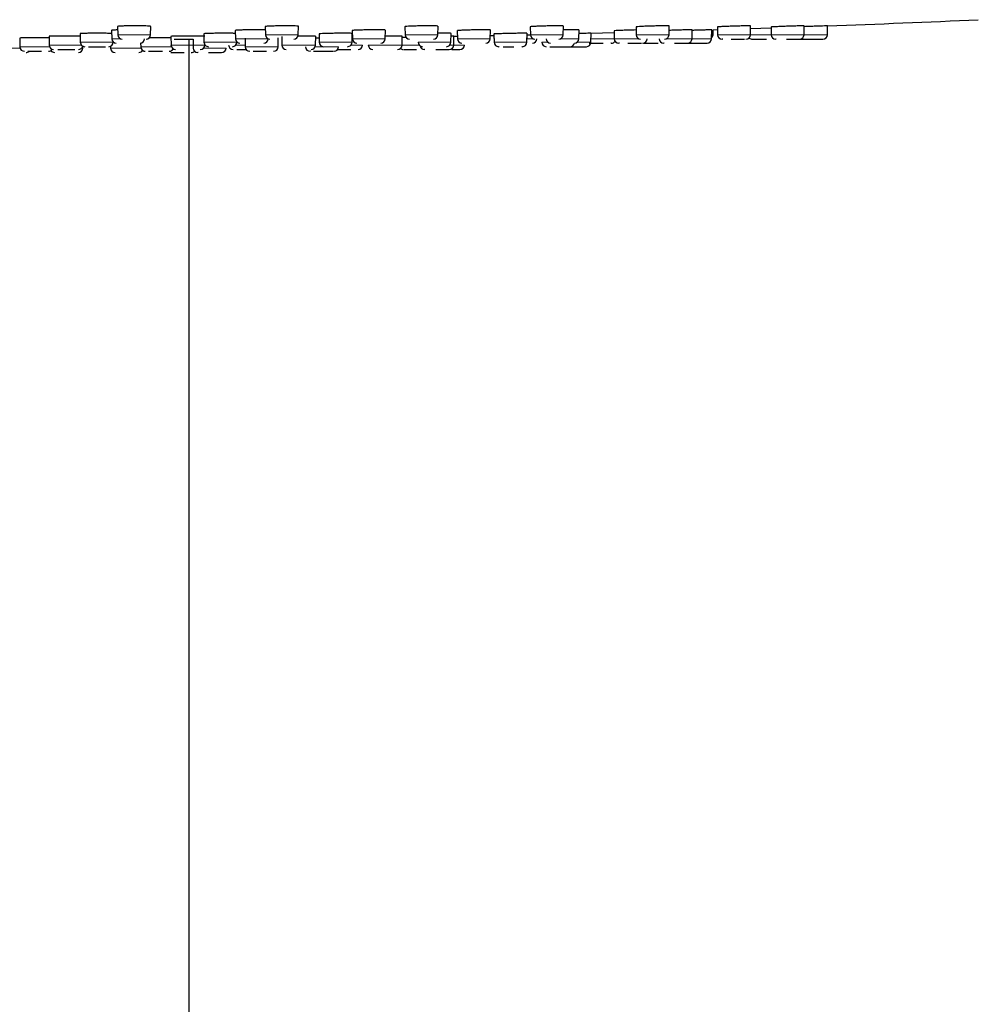
# Model space of a CAD drawing. Units: millimetres. Extents: x 35 to 1124, y 37 to 2270.
# Drawn here: x 247 to 354, y 2026 to 2135 of the extents above; entities that cross this region are included whole.
import ezdxf

# ---------------------------------------------------------------- set-up
doc = ezdxf.new("R2010")
doc.units = ezdxf.units.MM

msp = doc.modelspace()

# ---------------------------------------------------------------- linework, layer by layer
at = {"color": 7, "linetype": 'Continuous', "lineweight": 25}
for p, q in [((257.471, 2134.276), (257.488, 2133.333)), ((258.148, 2134.708), (258.164, 2133.778)), ((261.829, 2133.778), (261.845, 2134.715)), ((271.264, 2134.264), (271.281, 2133.333)), ((274.61, 2134.694), (274.626, 2133.778)), ((278.29, 2133.778), (278.307, 2134.728)), ((284.302, 2134.253), (284.318, 2133.333)), ((287.982, 2133.333), (287.999, 2134.304)), ((290.17, 2134.681), (290.186, 2133.778)), ((293.85, 2133.778), (293.867, 2134.741)), ((296.014, 2134.243), (296.03, 2133.333)), ((299.694, 2133.333), (299.711, 2134.314)), ((304.148, 2134.669), (304.164, 2133.778)), ((307.828, 2133.778), (307.845, 2134.753)), ((309.569, 2133.333), (309.586, 2134.322)), ((313.494, 2134.229), (313.51, 2133.333)), ((315.934, 2134.659), (315.949, 2133.778)), ((319.613, 2133.778), (319.631, 2134.763)), ((322.179, 2133.333), (322.196, 2134.332)), ((324.363, 2133.333), (324.38, 2134.334)), ((324.516, 2133.778), (324.526, 2134.337)), ((324.526, 2134.337), (325.016, 2134.353)), ((325.011, 2134.652), (325.026, 2133.778)), ((328.691, 2133.778), (328.708, 2134.77)), ((328.703, 2134.472), (330.985, 2134.549)), ((330.984, 2134.647), (330.999, 2133.778)), ((334.663, 2133.778), (334.681, 2134.775)), ((337.27, 2133.778), (337.288, 2134.777)), ((247.244, 2133.42), (247.261, 2132.43)), ((250.502, 2133.615), (250.519, 2132.641)), ((253.974, 2133.907), (253.991, 2132.949)), ((264.082, 2133.603), (264.099, 2132.641)), ((264.442, 2133.276), (266.553, 2133.285)), ((266.122, 1898.052), (266.122, 2133.283)), ((266.553, 2133.288), (266.571, 2132.302)), ((267.757, 2133.896), (267.773, 2132.949)), ((272.357, 2133.399), (272.374, 2132.43)), ((272.358, 2133.322), (272.373, 2132.43)), ((276.04, 2132.43), (276.057, 2133.429)), ((276.436, 2133.592), (276.452, 2132.641)), ((280.218, 2132.641), (280.236, 2133.631)), ((280.6, 2133.885), (280.616, 2132.949)), ((284.28, 2132.949), (284.298, 2133.929)), ((289.857, 2132.641), (289.874, 2133.639)), ((289.872, 2133.524), (290.367, 2133.532)), ((295.309, 2132.949), (295.326, 2133.938)), ((295.617, 2132.641), (295.635, 2133.644)), ((295.634, 2133.621), (296.025, 2133.628)), ((299.701, 2133.699), (300.092, 2133.707)), ((300.09, 2133.868), (300.106, 2132.949)), ((300.092, 2133.707), (300.105, 2132.949)), ((303.77, 2132.949), (303.784, 2133.784)), ((303.771, 2132.949), (303.788, 2133.945)), ((303.784, 2133.784), (304.164, 2133.793)), ((310.898, 2133.952), (313.498, 2134.019)), ((310.904, 2132.949), (310.922, 2133.951)), ((328.919, 2133.286), (329.007, 2133.286)), ((331.544, 2133.286), (331.518, 2133.286)), ((254.283, 2132.302), (254.287, 2132.501)), ((257.357, 2132.5), (257.361, 2132.302)), ((257.656, 2132.949), (257.656, 2132.967)), ((260.712, 2132.845), (260.719, 2132.43)), ((267.864, 2132.641), (267.865, 2132.669)), ((271.43, 2132.15), (271.824, 2132.15)), ((271.438, 2132.949), (271.438, 2132.977)), ((279.649, 2131.939), (279.623, 2131.939)), ((290.085, 2132.15), (290.14, 2132.15)), ((292.398, 2132.15), (292.372, 2132.15)), ((305.971, 2132.457), (305.945, 2132.457)), ((316.763, 2132.85), (316.852, 2132.842)), ((316.853, 2132.842), (316.941, 2132.842)), ((319.06, 2132.842), (319.034, 2132.842)), ((267.116, 2131.811), (267.09, 2131.811))]:
    msp.add_line(p, q, dxfattribs=at)
at = {"color": 8, "linetype": 'Continuous', "lineweight": 18}
for p, q in [((257.488, 2133.333), (258.454, 2133.333)), ((258.164, 2133.778), (261.829, 2133.778)), ((271.281, 2133.333), (274.915, 2133.333)), ((274.626, 2133.778), (278.29, 2133.778)), ((284.318, 2133.333), (287.982, 2133.333)), ((290.186, 2133.778), (293.85, 2133.778)), ((296.03, 2133.333), (299.694, 2133.333)), ((303.776, 2133.333), (304.453, 2133.333)), ((304.164, 2133.778), (307.828, 2133.778)), ((307.539, 2133.333), (309.569, 2133.333)), ((310.911, 2133.333), (313.51, 2133.333)), ((313.51, 2133.333), (316.238, 2133.333)), ((315.949, 2133.778), (319.613, 2133.778)), ((319.324, 2133.333), (322.179, 2133.333)), ((322.179, 2133.333), (324.363, 2133.333)), ((324.371, 2133.778), (324.516, 2133.778)), ((325.026, 2133.778), (328.691, 2133.778)), ((328.691, 2133.778), (330.999, 2133.778)), ((330.999, 2133.778), (334.663, 2133.778)), ((334.663, 2133.778), (337.27, 2133.778)), ((247.28, 2132.302), (244.78, 2132.302)), ((247.261, 2132.43), (250.57, 2132.43)), ((250.519, 2132.641), (254.104, 2132.641)), ((257.656, 2132.949), (253.991, 2132.949)), ((254.145, 2132.302), (254.283, 2132.302)), ((257.361, 2132.302), (260.738, 2132.302)), ((260.719, 2132.43), (264.149, 2132.43)), ((264.099, 2132.641), (267.864, 2132.641)), ((267.724, 2132.302), (270.236, 2132.302)), ((267.773, 2132.949), (271.438, 2132.949)), ((271.325, 2132.641), (272.37, 2132.641)), ((272.374, 2132.43), (272.373, 2132.43)), ((276.04, 2132.43), (272.374, 2132.43)), ((276.452, 2132.641), (280.218, 2132.641)), ((280.168, 2132.43), (282.769, 2132.43)), ((280.616, 2132.949), (284.28, 2132.949)), ((284.168, 2132.641), (285.458, 2132.641)), ((286.091, 2132.641), (289.857, 2132.641)), ((289.857, 2132.641), (291.757, 2132.641)), ((295.309, 2132.949), (291.644, 2132.949)), ((295.196, 2132.641), (295.617, 2132.641)), ((295.617, 2132.641), (296.805, 2132.641)), ((300.105, 2132.949), (300.106, 2132.949)), ((300.106, 2132.949), (303.771, 2132.949)), ((305.425, 2132.949), (305.426, 2132.949)), ((305.426, 2132.949), (306.095, 2132.949)), ((309.378, 2132.949), (310.904, 2132.949))]:
    msp.add_line(p, q, dxfattribs=at)
at = {"color": 7, "linetype": 'Continuous', "lineweight": 25}
for centre, radius, start, end in [((255.822, 4323.459), 2190.2, 272.131631, 272.571539), ((257.987, 2133.342), 0.5, 181.00007, 270), ((258.664, 2133.786), 0.5, 181.00011, 270), ((260.652, 2133.342), 0.5, 270, 358.99993), ((261.329, 2133.786), 0.5, 270, 358.99989), ((271.78, 2133.342), 0.5, 181.00007, 270), ((274.445, 2133.342), 0.5, 270, 357.57109), ((275.126, 2133.786), 0.5, 181.00011, 270), ((277.79, 2133.786), 0.5, 270, 358.99989), ((284.818, 2133.342), 0.5, 181.00007, 270), ((287.482, 2133.342), 0.5, 270, 358.99993), ((290.686, 2133.786), 0.5, 181.00011, 270), ((293.35, 2133.786), 0.5, 270, 358.99989), ((296.53, 2133.342), 0.5, 181.00007, 270), ((299.194, 2133.342), 0.5, 270, 358.99993), ((304.664, 2133.786), 0.5, 181.00011, 270), ((304.388, 2133.342), 0.5, 270, 358.99993), ((306.404, 2133.342), 0.5, 181.00007, 270), ((307.328, 2133.786), 0.5, 270, 358.99989), ((309.069, 2133.342), 0.5, 270, 358.99993), ((313.177, 2133.342), 0.5, 270, 326.41437), ((314.01, 2133.342), 0.5, 181.00007, 270), ((316.449, 2133.786), 0.5, 181.00011, 270), ((316.674, 2133.342), 0.5, 270, 358.99993), ((319.014, 2133.342), 0.5, 181.00007, 270), ((319.113, 2133.786), 0.5, 270, 358.99989), ((321.679, 2133.342), 0.5, 270, 358.99993), ((323.863, 2133.342), 0.5, 270, 358.99993), ((324.016, 2133.786), 0.5, 314.13656, 358.99989), ((325.526, 2133.786), 0.5, 181.00011, 270), ((328.191, 2133.786), 0.5, 270, 358.99989), ((328.919, 2133.786), 0.5, 223.25673, 270), ((331.499, 2133.786), 0.5, 181.00011, 270), ((334.163, 2133.786), 0.5, 270, 358.99989), ((336.77, 2133.786), 0.5, 270, 358.99989), ((247.761, 2132.439), 0.5, 181.00001, 270), ((247.945, 2132.311), 0.5, 270, 310.93918), ((250.426, 2132.439), 0.5, 270, 328.55884), ((251.019, 2132.65), 0.5, 181.00003, 270), ((251.118, 2132.311), 0.5, 214.75665, 270), ((253.783, 2132.311), 0.5, 270, 358.99999), ((253.785, 2132.65), 0.5, 270, 343.79114), ((254.491, 2132.957), 0.5, 181.00005, 270), ((254.489, 2132.957), 0.5, 246.20134, 270), ((257.156, 2132.957), 0.5, 270, 358.99995), ((257.861, 2132.311), 0.5, 181.00001, 270), ((260.526, 2132.311), 0.5, 270, 325.1675), ((261.219, 2132.439), 0.5, 181.00001, 270), ((261.218, 2132.439), 0.5, 235.75814, 270), ((263.885, 2132.439), 0.5, 270, 334.53922), ((264.598, 2132.65), 0.5, 181.00003, 270), ((266.364, 2132.311), 0.5, 270, 314.91578), ((267.071, 2132.311), 0.5, 181.00001, 270), ((267.365, 2132.65), 0.5, 270, 358.99997), ((268.273, 2132.957), 0.5, 181.00005, 270), ((269.736, 2132.311), 0.5, 270, 358.99999), ((271.026, 2132.65), 0.5, 181.00003, 270), ((270.938, 2132.957), 0.5, 270, 358.99995), ((272.873, 2132.439), 0.5, 181.00001, 270), ((272.874, 2132.439), 0.5, 181.00001, 270), ((275.54, 2132.439), 0.5, 270, 358.99999), ((276.952, 2132.65), 0.5, 181.00003, 270), ((279.603, 2132.439), 0.5, 181.00001, 270), ((279.718, 2132.65), 0.5, 270, 358.99997), ((281.116, 2132.957), 0.5, 181.00005, 270), ((282.269, 2132.439), 0.5, 270, 358.99999), ((283.781, 2132.957), 0.5, 270, 358.99995), ((284.958, 2132.65), 0.5, 270, 358.99997), ((286.591, 2132.65), 0.5, 181.00003, 270), ((289.357, 2132.65), 0.5, 270, 358.99997), ((290.011, 2132.65), 0.5, 229.16982, 270), ((292.144, 2132.957), 0.5, 181.00005, 270), ((292.351, 2132.65), 0.5, 192.31878, 270), ((294.809, 2132.957), 0.5, 270, 358.99995), ((295.117, 2132.65), 0.5, 270, 358.99997), ((296.305, 2132.65), 0.5, 270, 358.99997), ((300.605, 2132.957), 0.5, 181.00005, 270), ((300.606, 2132.957), 0.5, 181.00005, 270), ((303.271, 2132.957), 0.5, 270, 358.99995), ((305.925, 2132.957), 0.5, 181.00005, 270), ((305.926, 2132.957), 0.5, 181.00005, 270), ((308.59, 2132.957), 0.5, 270, 346.61492), ((310.404, 2132.957), 0.5, 270, 358.99995)]:
    msp.add_arc(centre, radius, start, end, dxfattribs=at)
for points, knots in [([(258.155, 2134.32), (258.053, 2134.317), (257.79, 2134.31), (257.531, 2134.295), (257.493, 2134.282), (257.474, 2134.276)], [0, 0, 0, 0, 0.2429825, 0.6269682, 1, 1, 1, 1]), ([(261.821, 2134.715), (261.828, 2134.718), (261.853, 2134.728), (261.681, 2134.745), (261.324, 2134.763), (260.803, 2134.775), (260.195, 2134.78), (259.564, 2134.777), (258.981, 2134.767), (258.516, 2134.751), (258.205, 2134.73), (258.169, 2134.715), (258.151, 2134.708)], [0, 0, 0, 0, 0.0369202, 0.1443769, 0.2518045, 0.3591785, 0.4664844, 0.5737393, 0.6809839, 0.7882653, 0.8956163, 1, 1, 1, 1]), ([(274.617, 2134.321), (274.553, 2134.324), (274.378, 2134.33), (273.915, 2134.335), (273.312, 2134.336), (272.68, 2134.33), (272.097, 2134.318), (271.632, 2134.301), (271.322, 2134.283), (271.285, 2134.27), (271.267, 2134.264)], [0, 0, 0, 0, 0.0747354, 0.2074865, 0.3401786, 0.4728499, 0.605538, 0.7382809, 0.8710717, 1, 1, 1, 1]), ([(278.283, 2134.729), (278.29, 2134.731), (278.315, 2134.741), (278.143, 2134.756), (277.786, 2134.771), (277.265, 2134.779), (276.656, 2134.779), (276.026, 2134.772), (275.443, 2134.758), (274.978, 2134.738), (274.667, 2134.716), (274.631, 2134.701), (274.613, 2134.694)], [0, 0, 0, 0, 0.037002, 0.1444467, 0.2518419, 0.3591745, 0.4664454, 0.5736901, 0.6809548, 0.7882783, 0.8956705, 1, 1, 1, 1]), ([(287.976, 2134.304), (287.982, 2134.306), (288.007, 2134.314), (287.835, 2134.325), (287.478, 2134.334), (286.957, 2134.336), (286.349, 2134.333), (285.718, 2134.323), (285.134, 2134.308), (284.67, 2134.29), (284.359, 2134.271), (284.323, 2134.259), (284.305, 2134.253)], [0, 0, 0, 0, 0.0370246, 0.1444314, 0.2517994, 0.3591137, 0.4664026, 0.5736927, 0.6810182, 0.7883873, 0.8958001, 1, 1, 1, 1]), ([(293.843, 2134.742), (293.85, 2134.744), (293.875, 2134.754), (293.703, 2134.766), (293.346, 2134.777), (292.825, 2134.78), (292.217, 2134.776), (291.586, 2134.764), (291.003, 2134.746), (290.538, 2134.725), (290.228, 2134.702), (290.191, 2134.688), (290.173, 2134.681)], [0, 0, 0, 0, 0.0370716, 0.1445021, 0.2518621, 0.359156, 0.4664081, 0.5736633, 0.6809614, 0.7883351, 0.8957609, 1, 1, 1, 1]), ([(299.688, 2134.314), (299.694, 2134.316), (299.719, 2134.323), (299.547, 2134.331), (299.19, 2134.336), (298.669, 2134.335), (298.061, 2134.327), (297.43, 2134.314), (296.846, 2134.297), (296.382, 2134.278), (296.071, 2134.259), (296.035, 2134.249), (296.017, 2134.243)], [0, 0, 0, 0, 0.0370433, 0.1444268, 0.2517706, 0.3590745, 0.4663632, 0.5736756, 0.6810323, 0.7884354, 0.8958681, 1, 1, 1, 1]), ([(307.822, 2134.753), (307.828, 2134.756), (307.853, 2134.764), (307.681, 2134.774), (307.324, 2134.78), (306.803, 2134.778), (306.195, 2134.769), (305.564, 2134.753), (304.981, 2134.733), (304.516, 2134.71), (304.206, 2134.688), (304.169, 2134.675), (304.152, 2134.669)], [0, 0, 0, 0, 0.03712, 0.1445142, 0.251829, 0.3591003, 0.4663547, 0.5736387, 0.680983, 0.7884023, 0.8958549, 1, 1, 1, 1]), ([(309.562, 2134.322), (309.569, 2134.324), (309.594, 2134.33), (309.422, 2134.335), (309.064, 2134.336), (308.544, 2134.331), (308.107, 2134.323), (307.869, 2134.317), (307.838, 2134.317)], [0, 0, 0, 0, 0.076748, 0.2992123, 0.5215566, 0.7438733, 0.9662072, 1, 1, 1, 1]), ([(315.94, 2134.319), (315.807, 2134.316), (315.477, 2134.309), (314.909, 2134.292), (314.327, 2134.273), (313.862, 2134.255), (313.551, 2134.239), (313.515, 2134.232), (313.497, 2134.229)], [0, 0, 0, 0, 0.1191996, 0.296412, 0.4736979, 0.6510221, 0.828338, 1, 1, 1, 1]), ([(319.607, 2134.763), (319.613, 2134.765), (319.639, 2134.772), (319.466, 2134.778), (319.109, 2134.78), (318.588, 2134.773), (317.98, 2134.76), (317.349, 2134.741), (316.766, 2134.719), (316.301, 2134.696), (315.991, 2134.675), (315.955, 2134.664), (315.937, 2134.659)], [0, 0, 0, 0, 0.0371274, 0.14448617, 0.25177341, 0.35903136, 0.46630535, 0.57363237, 0.68103047, 0.78848368, 0.89594853, 1, 1, 1, 1]), ([(322.172, 2134.333), (322.179, 2134.333), (322.204, 2134.336), (322.032, 2134.335), (321.675, 2134.329), (321.154, 2134.316), (320.549, 2134.3), (320.007, 2134.284), (319.721, 2134.274), (319.622, 2134.271)], [0, 0, 0, 0, 0.0585954, 0.2289013, 0.3991852, 0.569485, 0.7398581, 0.9103072, 1, 1, 1, 1]), ([(324.357, 2134.335), (324.363, 2134.335), (324.388, 2134.336), (324.217, 2134.332), (323.859, 2134.322), (323.339, 2134.306), (322.758, 2134.289), (322.373, 2134.277), (322.195, 2134.272)], [0, 0, 0, 0, 0.0659557, 0.2581173, 0.4502875, 0.6425187, 0.834838, 1, 1, 1, 1]), ([(328.684, 2134.771), (328.691, 2134.772), (328.716, 2134.778), (328.544, 2134.78), (328.187, 2134.777), (327.666, 2134.766), (327.058, 2134.749), (326.427, 2134.728), (325.843, 2134.705), (325.379, 2134.683), (325.068, 2134.663), (325.032, 2134.656), (325.014, 2134.652)], [0, 0, 0, 0, 0.037084, 0.1443985, 0.251678, 0.3589515, 0.4662614, 0.5736407, 0.6810842, 0.7885623, 0.8960285, 1, 1, 1, 1]), ([(334.657, 2134.776), (334.663, 2134.777), (334.689, 2134.78), (334.517, 2134.779), (334.16, 2134.771), (333.639, 2134.756), (333.031, 2134.736), (332.4, 2134.714), (331.816, 2134.691), (331.351, 2134.67), (331.041, 2134.654), (331.005, 2134.649), (330.987, 2134.647)], [0, 0, 0, 0, 0.03699002, 0.14429131, 0.25156691, 0.35886428, 0.46622458, 0.57365427, 0.68112813, 0.78861592, 0.89605313, 1, 1, 1, 1]), ([(337.264, 2134.778), (337.27, 2134.778), (337.296, 2134.78), (337.124, 2134.774), (336.767, 2134.762), (336.246, 2134.744), (335.641, 2134.722), (335.086, 2134.702), (334.789, 2134.691), (334.679, 2134.687)], [0, 0, 0, 0, 0.0578797, 0.2263629, 0.3948551, 0.5634193, 0.7320992, 0.9008689, 1, 1, 1, 1]), ([(250.506, 2133.423), (250.47, 2133.424), (250.32, 2133.427), (249.893, 2133.431), (249.293, 2133.435), (248.659, 2133.437), (248.076, 2133.436), (247.611, 2133.432), (247.301, 2133.427), (247.265, 2133.422), (247.247, 2133.42)], [0, 0, 0, 0, 0.0422101, 0.1796564, 0.3170989, 0.4545318, 0.5919602, 0.7293851, 0.8668244, 1, 1, 1, 1]), ([(253.979, 2133.627), (253.905, 2133.63), (253.716, 2133.635), (253.227, 2133.642), (252.607, 2133.646), (251.957, 2133.646), (251.358, 2133.642), (250.88, 2133.635), (250.561, 2133.626), (250.524, 2133.618), (250.505, 2133.615)], [0, 0, 0, 0, 0.0850717, 0.2163717, 0.3476482, 0.4789072, 0.6101603, 0.7414154, 0.8726878, 1, 1, 1, 1]), ([(257.477, 2133.927), (257.37, 2133.932), (257.154, 2133.94), (256.628, 2133.949), (256.022, 2133.953), (255.39, 2133.952), (254.807, 2133.946), (254.342, 2133.936), (254.032, 2133.922), (253.995, 2133.912), (253.977, 2133.907)], [0, 0, 0, 0, 0.1229477, 0.2488084, 0.3746337, 0.5004316, 0.6262191, 0.7520283, 0.8778685, 1, 1, 1, 1]), ([(264.085, 2133.43), (264.013, 2133.431), (263.83, 2133.434), (263.355, 2133.436), (262.753, 2133.436), (262.157, 2133.434), (261.823, 2133.431), (261.676, 2133.43)], [0, 0, 0, 0, 0.1445443, 0.3703515, 0.5961543, 0.8219483, 1, 1, 1, 1]), ([(267.857, 2133.62), (267.864, 2133.622), (267.89, 2133.627), (267.713, 2133.634), (267.346, 2133.642), (266.81, 2133.646), (266.185, 2133.646), (265.537, 2133.642), (264.937, 2133.635), (264.46, 2133.625), (264.141, 2133.614), (264.103, 2133.607), (264.085, 2133.603)], [0, 0, 0, 0, 0.03694234, 0.14432901, 0.2517142, 0.35908235, 0.46643429, 0.57378015, 0.68113184, 0.78849495, 0.89588477, 1, 1, 1, 1]), ([(271.27, 2133.935), (271.238, 2133.937), (271.133, 2133.943), (270.759, 2133.949), (270.211, 2133.953), (269.584, 2133.952), (268.962, 2133.945), (268.412, 2133.934), (267.999, 2133.92), (267.786, 2133.907), (267.765, 2133.899), (267.757, 2133.896)], [0, 0, 0, 0, 0.0550428, 0.1789739, 0.3028719, 0.4267461, 0.5506141, 0.674499, 0.7984194, 0.9223729, 1, 1, 1, 1]), ([(280.211, 2133.631), (280.218, 2133.632), (280.244, 2133.637), (280.067, 2133.642), (279.7, 2133.646), (279.165, 2133.646), (278.657, 2133.643), (278.354, 2133.64), (278.262, 2133.638)], [0, 0, 0, 0, 0.072068, 0.2816166, 0.4911402, 0.7006275, 0.910109, 1, 1, 1, 1]), ([(280.608, 2133.416), (280.575, 2133.416), (280.441, 2133.414), (280.322, 2133.413), (280.232, 2133.411)], [0, 0, 0, 0, 0.2420181, 1, 1, 1, 1]), ([(284.274, 2133.93), (284.28, 2133.931), (284.306, 2133.937), (284.134, 2133.945), (283.776, 2133.952), (283.255, 2133.953), (282.647, 2133.949), (282.016, 2133.941), (281.432, 2133.929), (280.967, 2133.914), (280.657, 2133.898), (280.621, 2133.889), (280.603, 2133.885)], [0, 0, 0, 0, 0.0369776, 0.1443712, 0.251739, 0.3590775, 0.4663985, 0.5737234, 0.6810713, 0.7884482, 0.8958594, 1, 1, 1, 1]), ([(289.85, 2133.639), (289.857, 2133.64), (289.882, 2133.643), (289.706, 2133.646), (289.339, 2133.646), (288.804, 2133.642), (288.325, 2133.637), (288.05, 2133.632), (287.988, 2133.631)], [0, 0, 0, 0, 0.0741391, 0.2898072, 0.5054473, 0.72108, 0.9367174, 1, 1, 1, 1]), ([(295.302, 2133.939), (295.309, 2133.94), (295.334, 2133.945), (295.162, 2133.951), (294.804, 2133.953), (294.32, 2133.951), (293.953, 2133.946), (293.789, 2133.944)], [0, 0, 0, 0, 0.083044, 0.3242085, 0.5652921, 0.8063447, 1, 1, 1, 1]), ([(295.611, 2133.644), (295.617, 2133.645), (295.641, 2133.646), (295.535, 2133.646), (295.363, 2133.644), (295.321, 2133.644)], [0, 0, 0, 0, 0.205356, 0.803487, 1, 1, 1, 1]), ([(303.765, 2133.946), (303.771, 2133.947), (303.796, 2133.951), (303.624, 2133.953), (303.267, 2133.952), (302.746, 2133.945), (302.138, 2133.934), (301.506, 2133.921), (300.923, 2133.905), (300.458, 2133.89), (300.148, 2133.877), (300.111, 2133.871), (300.093, 2133.869)], [0, 0, 0, 0, 0.036955, 0.1443148, 0.2516477, 0.3589801, 0.4663269, 0.5737022, 0.6811095, 0.7885277, 0.8959487, 1, 1, 1, 1]), ([(310.898, 2133.952), (310.905, 2133.952), (310.93, 2133.953), (310.759, 2133.948), (310.399, 2133.94), (309.976, 2133.929), (309.676, 2133.922), (309.579, 2133.92)], [0, 0, 0, 0, 0.08968159, 0.35123724, 0.6128019, 0.87441979, 1, 1, 1, 1]), ([(325.597, 2133.286), (325.568, 2133.286), (325.524, 2133.286), (325.531, 2133.286), (325.533, 2133.286)], [0, 0, 0, 0, 0.6510466, 1, 1, 1, 1]), ([(326.54, 2133.286), (326.603, 2133.286), (326.753, 2133.286), (327.007, 2133.286), (327.273, 2133.286), (327.523, 2133.286), (327.812, 2133.286), (327.954, 2133.286), (328.045, 2133.286)], [0, 0, 0, 0, 0.11275, 0.2648814, 0.4167096, 0.5688494, 0.7206707, 1, 1, 1, 1]), ([(329.007, 2133.286), (329.084, 2133.286), (329.203, 2133.286), (329.469, 2133.286), (329.706, 2133.286), (329.965, 2133.286), (330.224, 2133.286), (330.388, 2133.286), (330.462, 2133.286)], [0, 0, 0, 0, 0.2751522, 0.42499423, 0.57455413, 0.72440181, 0.87395899, 1, 1, 1, 1]), ([(332.705, 2133.286), (332.798, 2133.286), (332.982, 2133.286), (333.253, 2133.286), (333.502, 2133.286), (333.723, 2133.286), (333.964, 2133.286), (334.057, 2133.286), (334.118, 2133.286)], [0, 0, 0, 0, 0.1499901, 0.2957323, 0.4411842, 0.586929, 0.7323869, 1, 1, 1, 1]), ([(333.25, 2133.286), (333.293, 2133.286), (333.361, 2133.286), (333.574, 2133.286), (333.777, 2133.286), (334.013, 2133.286), (334.317, 2133.286), (334.547, 2133.286), (334.686, 2133.286)], [0, 0, 0, 0, 0.249981, 0.386117, 0.5219983, 0.6581343, 0.7940124, 1, 1, 1, 1]), ([(334.108, 2133.286), (334.089, 2133.286), (334.212, 2133.286), (334.684, 2133.286), (335.015, 2133.286), (335.721, 2133.286), (336.067, 2133.286), (336.592, 2133.286), (336.75, 2133.286), (336.768, 2133.286)], [0, 0, 0, 0, 0.25, 0.25, 0.5, 0.5, 0.75, 0.75, 1, 1, 1, 1]), ([(248.151, 2131.939), (248.199, 2131.939), (248.366, 2131.939), (248.589, 2131.939), (248.749, 2131.939)], [0, 0, 0, 0, 0.28638966, 1, 1, 1, 1]), ([(248.749, 2131.939), (248.915, 2131.939), (249.171, 2131.939), (249.488, 2131.939), (249.624, 2131.939), (249.678, 2131.939)], [0, 0, 0, 0, 0.5239222, 0.8092588, 1, 1, 1, 1]), ([(251.47, 2132.15), (251.494, 2132.15), (251.585, 2132.15), (251.848, 2132.15), (252.111, 2132.15), (252.282, 2132.15)], [0, 0, 0, 0, 0.1163544, 0.4275234, 1, 1, 1, 1]), ([(252.282, 2132.15), (252.457, 2132.15), (252.727, 2132.15), (253.062, 2132.15), (253.264, 2132.15), (253.362, 2132.15), (253.395, 2132.15)], [0, 0, 0, 0, 0.4208528, 0.6500507, 0.8788174, 1, 1, 1, 1]), ([(254.911, 2132.457), (254.969, 2132.457), (255.096, 2132.457), (255.398, 2132.457), (255.656, 2132.457), (255.823, 2132.457)], [0, 0, 0, 0, 0.2326925, 0.5028948, 1, 1, 1, 1]), ([(255.823, 2132.457), (255.991, 2132.457), (256.251, 2132.457), (256.558, 2132.457), (256.719, 2132.457), (256.784, 2132.457), (256.794, 2132.457)], [0, 0, 0, 0, 0.4592645, 0.7093908, 0.9590321, 1, 1, 1, 1]), ([(261.608, 2131.939), (261.656, 2131.939), (261.823, 2131.939), (262.046, 2131.939), (262.206, 2131.939)], [0, 0, 0, 0, 0.28637414, 1, 1, 1, 1]), ([(262.206, 2131.939), (262.372, 2131.939), (262.628, 2131.939), (262.945, 2131.939), (263.081, 2131.939), (263.135, 2131.939)], [0, 0, 0, 0, 0.5239331, 0.8092809, 1, 1, 1, 1]), ([(271.824, 2132.15), (271.99, 2132.15), (272.204, 2132.15), (272.427, 2132.15), (272.478, 2132.15)], [0, 0, 0, 0, 0.7741446, 1, 1, 1, 1]), ([(273.264, 2131.939), (273.395, 2131.939), (273.598, 2131.939), (273.934, 2131.939), (274.207, 2131.939), (274.475, 2131.939), (274.666, 2131.939), (274.745, 2131.939), (274.75, 2131.939)], [0, 0, 0, 0, 0.3115189, 0.4811816, 0.6505088, 0.8201695, 0.9894997, 1, 1, 1, 1]), ([(279.999, 2131.939), (280.015, 2131.939), (280.091, 2131.939), (280.267, 2131.939), (280.514, 2131.939), (280.803, 2131.939), (281.005, 2131.939), (281.116, 2131.939)], [0, 0, 0, 0, 0.0611518, 0.2828553, 0.5049978, 0.7267034, 1, 1, 1, 1]), ([(280.81, 2131.939), (280.903, 2131.939), (281.087, 2131.939), (281.358, 2131.939), (281.607, 2131.939), (281.828, 2131.939), (282.069, 2131.939), (282.163, 2131.939), (282.223, 2131.939)], [0, 0, 0, 0, 0.1499879, 0.295732, 0.4411893, 0.5869366, 0.7323928, 1, 1, 1, 1]), ([(282.597, 2132.15), (282.733, 2132.15), (282.944, 2132.15), (283.293, 2132.15), (283.576, 2132.15), (283.854, 2132.15), (284.052, 2132.15), (284.134, 2132.15), (284.139, 2132.15)], [0, 0, 0, 0, 0.31151449, 0.48117196, 0.65050608, 0.82016154, 0.98949969, 1, 1, 1, 1]), ([(290.14, 2132.15), (290.231, 2132.15), (290.37, 2132.15), (290.663, 2132.15), (290.917, 2132.15), (291.184, 2132.15), (291.364, 2132.15), (291.45, 2132.15)], [0, 0, 0, 0, 0.3198943, 0.4941217, 0.6680078, 0.8422283, 1, 1, 1, 1]), ([(293.604, 2132.15), (293.7, 2132.15), (293.891, 2132.15), (294.172, 2132.15), (294.431, 2132.15), (294.66, 2132.15), (294.91, 2132.15), (295.007, 2132.15), (295.07, 2132.15)], [0, 0, 0, 0, 0.14998874, 0.2957297, 0.44119281, 0.58692876, 0.73239487, 1, 1, 1, 1]), ([(295.42, 2132.15), (295.461, 2132.15), (295.594, 2132.15), (295.784, 2132.15), (295.989, 2132.15), (296.148, 2132.15), (296.291, 2132.15), (296.297, 2132.15), (296.3, 2132.15)], [0, 0, 0, 0, 0.0709932, 0.2302687, 0.3892577, 0.5485441, 0.7075129, 1, 1, 1, 1]), ([(300.681, 2132.457), (300.657, 2132.457), (300.606, 2132.457), (300.61, 2132.457), (300.612, 2132.457)], [0, 0, 0, 0, 0.4807145, 1, 1, 1, 1]), ([(301.134, 2132.457), (301.2, 2132.457), (301.341, 2132.457), (301.591, 2132.457), (301.859, 2132.457), (302.116, 2132.457), (302.266, 2132.457), (302.332, 2132.457)], [0, 0, 0, 0, 0.1918528, 0.4054865, 0.6195406, 0.8331717, 1, 1, 1, 1]), ([(303.265, 2132.457), (303.267, 2132.457), (303.272, 2132.457), (303.233, 2132.457), (303.219, 2132.457)], [0, 0, 0, 0, 0.6405845, 1, 1, 1, 1]), ([(306.321, 2132.457), (306.337, 2132.457), (306.413, 2132.457), (306.589, 2132.457), (306.835, 2132.457), (307.125, 2132.457), (307.327, 2132.457), (307.438, 2132.457)], [0, 0, 0, 0, 0.0606019, 0.2824349, 0.5047118, 0.7265438, 1, 1, 1, 1]), ([(307.132, 2132.457), (307.225, 2132.457), (307.409, 2132.457), (307.68, 2132.457), (307.929, 2132.457), (308.15, 2132.457), (308.391, 2132.457), (308.484, 2132.457), (308.545, 2132.457)], [0, 0, 0, 0, 0.1499884, 0.295731, 0.4411917, 0.586931, 0.7323818, 1, 1, 1, 1]), ([(307.74, 2132.457), (307.74, 2132.457), (308.337, 2132.457), (309.808, 2132.457), (310.404, 2132.457), (310.404, 2132.457)], [0, 0, 0, 0, 0.5, 0.5, 1, 1, 1, 1]), ([(310.727, 2132.842), (310.833, 2132.842), (310.998, 2132.842), (311.306, 2132.842), (311.566, 2132.842), (311.836, 2132.842), (312.079, 2132.842), (312.212, 2132.842), (312.263, 2132.842)], [0, 0, 0, 0, 0.2847353, 0.4398207, 0.5945903, 0.7496686, 0.9044412, 1, 1, 1, 1]), ([(313.177, 2132.842), (313.177, 2132.842), (313.179, 2132.842), (313.13, 2132.842), (313.119, 2132.842)], [0, 0, 0, 0, 0.7615776, 1, 1, 1, 1]), ([(314.081, 2132.842), (314.052, 2132.842), (314.007, 2132.842), (314.014, 2132.842), (314.017, 2132.842)], [0, 0, 0, 0, 0.65088217, 1, 1, 1, 1]), ([(315.023, 2132.842), (315.087, 2132.842), (315.237, 2132.842), (315.49, 2132.842), (315.757, 2132.842), (316.006, 2132.842), (316.295, 2132.842), (316.437, 2132.842), (316.529, 2132.842)], [0, 0, 0, 0, 0.11275481, 0.26488301, 0.41670784, 0.56884376, 0.72066033, 1, 1, 1, 1]), ([(316.941, 2132.842), (317.018, 2132.842), (317.136, 2132.842), (317.402, 2132.842), (317.639, 2132.842), (317.899, 2132.842), (318.158, 2132.842), (318.321, 2132.842), (318.396, 2132.842)], [0, 0, 0, 0, 0.2751437, 0.4249969, 0.5745464, 0.7244051, 0.8739587, 1, 1, 1, 1]), ([(320.22, 2132.842), (320.314, 2132.842), (320.498, 2132.842), (320.768, 2132.842), (321.017, 2132.842), (321.238, 2132.842), (321.479, 2132.842), (321.573, 2132.842), (321.633, 2132.842)], [0, 0, 0, 0, 0.1499877, 0.2957346, 0.4411837, 0.5869217, 0.7323749, 1, 1, 1, 1]), ([(321.2, 2132.842), (321.182, 2132.842), (321.304, 2132.842), (321.777, 2132.842), (322.108, 2132.842), (322.814, 2132.842), (323.16, 2132.842), (323.685, 2132.842), (323.843, 2132.842), (323.861, 2132.842)], [0, 0, 0, 0, 0.25, 0.25, 0.5, 0.5, 0.75, 0.75, 1, 1, 1, 1]), ([(264.09, 2131.811), (264.221, 2131.811), (264.423, 2131.811), (264.76, 2131.811), (265.033, 2131.811), (265.301, 2131.811), (265.491, 2131.811), (265.57, 2131.811), (265.575, 2131.811)], [0, 0, 0, 0, 0.311522, 0.4811797, 0.6505046, 0.8201636, 0.9894888, 1, 1, 1, 1]), ([(268.277, 2131.811), (268.37, 2131.811), (268.554, 2131.811), (268.825, 2131.811), (269.074, 2131.811), (269.296, 2131.811), (269.536, 2131.811), (269.63, 2131.811), (269.69, 2131.811)], [0, 0, 0, 0, 0.149991, 0.295738, 0.4411948, 0.5869416, 0.7324, 1, 1, 1, 1])]:
    msp.add_open_spline(points, degree=3, knots=knots, dxfattribs=at)

doc.saveas('drawing.dxf')
